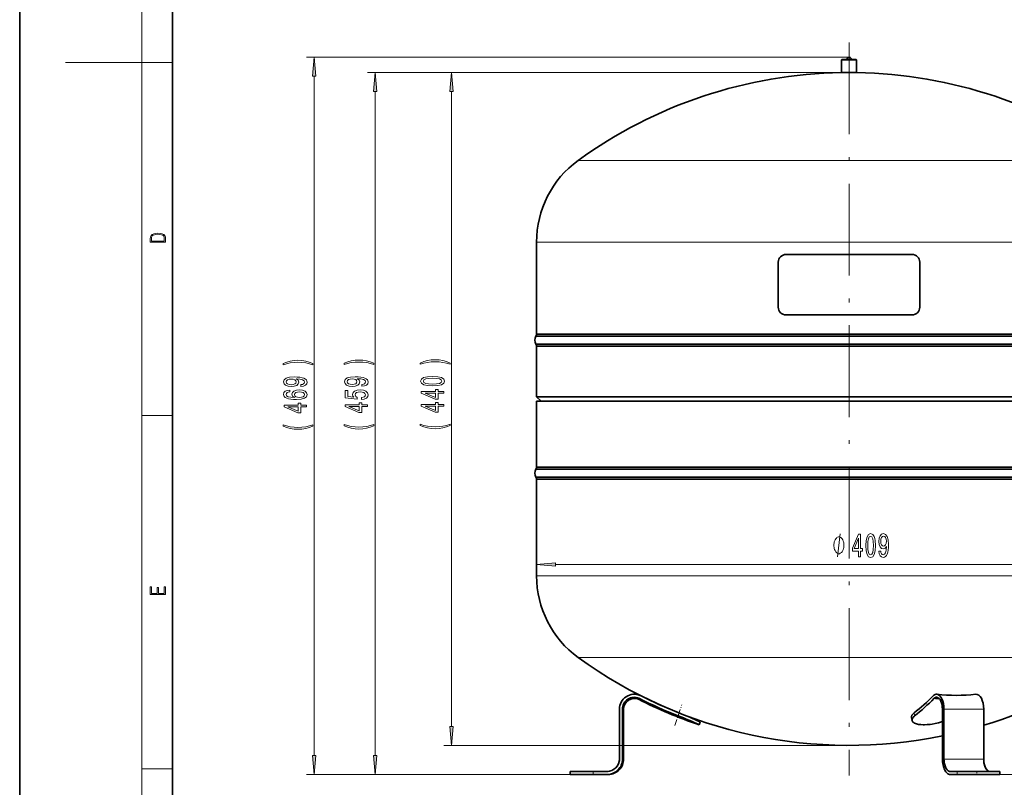
# Model space of a CAD drawing. Extents: x 0 to 210, y 0 to 297.
# Drawn here: x 0 to 129, y 54 to 154 of the extents above; entities that cross this region are included whole.
import ezdxf

# ---------------------------------------------------------------- set-up
doc = ezdxf.new("R2010")
doc.units = 0
doc.linetypes.add('DASHDOT', pattern=[18.5, 12, -3, 0.5, -3])

msp = doc.modelspace()

# ---------------------------------------------------------------- linework, layer by layer
at = {"color": 7, "lineweight": 35}
for p, q in [((0, 297), (0, 0)), ((20, 287), (20, 10)), ((107.545502, 148.809891), (107.545502, 147.2099)), ((108.545502, 148.909897), (107.6455, 148.909897)), ((109.445503, 148.909897), (108.545502, 148.909897)), ((109.545502, 148.809891), (109.545502, 147.2099)), ((107.545845, 147.20163), (107.545502, 147.2099)), ((107.545845, 147.20163), (108.545502, 147.20163)), ((108.545502, 147.20163), (109.545158, 147.20163)), ((109.545158, 147.20163), (109.545502, 147.2099)), ((67.645493, 125.027039), (67.645493, 125.009888)), ((67.645493, 125.009888), (67.645493, 113.009888)), ((116.803482, 123.409897), (100.287521, 123.409897)), ((99.287521, 122.409897), (99.287521, 116.509888)), ((117.803482, 116.509888), (117.803482, 122.409897)), ((100.287521, 115.509888), (116.803482, 115.509888)), ((67.561493, 112.749893), (108.545502, 112.749893)), ((67.645493, 113.009888), (108.545502, 113.009888)), ((108.545502, 113.009888), (149.445511, 113.009888)), ((108.545502, 112.749893), (149.52951, 112.749893)), ((67.561493, 111.669891), (108.545502, 111.669891)), ((67.645493, 111.409889), (108.545502, 111.409889)), ((67.645493, 111.409889), (67.645493, 104.809891)), ((108.545502, 111.669891), (149.52951, 111.669891)), ((108.545502, 111.409889), (149.445511, 111.409889)), ((149.445511, 104.809891), (67.645493, 104.809891)), ((67.645493, 104.809891), (68.245499, 104.209885)), ((67.645493, 104.209885), (149.445511, 104.209885)), ((67.645493, 104.209885), (67.645493, 95.609894)), ((67.645493, 95.609894), (108.545502, 95.609894)), ((108.545502, 95.609894), (149.445511, 95.609894)), ((67.561493, 95.349884), (108.545502, 95.349884)), ((67.561493, 94.26989), (108.545502, 94.26989)), ((108.545502, 95.349884), (149.52951, 95.349884)), ((108.545502, 94.26989), (149.52951, 94.26989)), ((67.645493, 94.009888), (108.545502, 94.009888)), ((67.645493, 94.009888), (67.645493, 81.409889)), ((108.545502, 94.009888), (149.445511, 94.009888)), ((67.645493, 81.409889), (67.645493, 81.392746)), ((81.199287, 65.750504), (81.218628, 65.742409)), ((81.199287, 65.750504), (81.218628, 65.742409)), ((81.237297, 65.732872), (81.218628, 65.742409)), ((81.237297, 65.732872), (81.218628, 65.742409)), ((119.601532, 65.732872), (119.610863, 65.742409)), ((119.620529, 65.750504), (119.610863, 65.742409)), ((81.049294, 65.377457), (80.986115, 65.241295)), ((81.044037, 65.379654), (81.049294, 65.377457)), ((81.054367, 65.374863), (81.049294, 65.377457)), ((119.692993, 65.374863), (119.695526, 65.377457)), ((119.698158, 65.379654), (119.695526, 65.377457)), ((78.493469, 57.409885), (78.493469, 63.949886)), ((78.8955, 57.409885), (78.8955, 63.949886)), ((79.045502, 57.409885), (79.045502, 63.949886)), ((120.77243, 63.949886), (120.77243, 57.409885)), ((120.973442, 57.409885), (120.973442, 63.949886)), ((126.169594, 57.409885), (126.169594, 63.949886)), ((88.947502, 61.909885), (89.073418, 62.289551)), ((116.788544, 62.484776), (116.725334, 62.865967)), ((126.169594, 57.409885), (126.169594, 61.838364)), ((75.045502, 55.809887), (72.045502, 55.809887)), ((72.045502, 55.409885), (72.045502, 55.809887)), ((76.88475, 55.809887), (75.045502, 55.809887)), ((122.697426, 55.809887), (121.777802, 55.809887)), ((128.295258, 55.809887), (122.697426, 55.809887)), ((128.295502, 55.409885), (128.295502, 55.809887)), ((128.295502, 55.409885), (128.295502, 55.809887)), ((72.045502, 55.409885), (75.045502, 55.409885)), ((75.045502, 55.409885), (76.88475, 55.409885)), ((76.88475, 55.409885), (77.045502, 55.409885)), ((121.777802, 55.409885), (122.697426, 55.409885)), ((122.697426, 55.409885), (128.295258, 55.409885)), ((126.973953, 55.409885), (126.970215, 55.409901))]:
    msp.add_line(p, q, dxfattribs=at)
at = {"color": 7, "lineweight": 13}
for p, q in [((16, 291), (16, 6)), ((16, 148.5), (6, 148.5)), ((16, 148.5), (20, 148.5)), ((108.545502, 149.2099), (37.543152, 149.2099)), ((107.545502, 148.809891), (108.545502, 148.809891)), ((108.545502, 148.809891), (109.545502, 148.809891)), ((108.545502, 147.2099), (45.524658, 147.2099)), ((108.545502, 147.20163), (55.501556, 147.20163)), ((108.545502, 147.2099), (107.545502, 147.2099)), ((109.545502, 147.2099), (108.545502, 147.2099)), ((38.543152, 57.900372), (38.543152, 146.719406)), ((46.524658, 57.900372), (46.524658, 144.719406)), ((56.501553, 61.700375), (56.501553, 144.711136)), ((108.545502, 135.714874), (143.992111, 135.714874)), ((67.645493, 125.027039), (108.545502, 125.027039)), ((108.545502, 125.027039), (149.445511, 125.027039)), ((16, 102.333336), (20, 102.333336)), ((70.135986, 82.880524), (146.955017, 82.880524)), ((67.645493, 81.392746), (108.545502, 81.392746)), ((108.545502, 81.392746), (149.445511, 81.392746)), ((73.098892, 70.704895), (108.545502, 70.704895)), ((80.986115, 65.241295), (81.044037, 65.379654)), ((81.054367, 65.374863), (80.986115, 65.241295)), ((79.045502, 63.949886), (78.8955, 63.949886)), ((86.298996, 63.454239), (86.172264, 63.072105)), ((117.134041, 63.072105), (117.070679, 63.454239)), ((126.169594, 63.949886), (120.973442, 63.949886)), ((108.545502, 59.209885), (55.501556, 59.209885)), ((79.045502, 57.409885), (78.8955, 57.409885)), ((126.169594, 57.409885), (120.973442, 57.409885)), ((16, 56.166668), (20, 56.166668)), ((75.045502, 55.409885), (75.045502, 55.809887)), ((122.697426, 55.409885), (122.697426, 55.809887)), ((72.045502, 55.409885), (37.543152, 55.409885)), ((72.045502, 55.409885), (45.524658, 55.409885)), ((128.295502, 55.404697), (169.616241, 55.404697))]:
    msp.add_line(p, q, dxfattribs=at)
at = {"color": 7, "linetype": 'DASHDOT', "lineweight": 13}
msp.add_line((108.545502, 151.147491), (108.545502, 55.27243), dxfattribs=at)
at = {"color": 7, "linetype": 'DASHDOT', "lineweight": 13, "ltscale": 0.0195}
for p, q in [((108.935501, 148.909897), (108.155502, 148.909897)), ((108.545502, 149.299896), (108.545502, 148.519897))]:
    msp.add_line(p, q, dxfattribs=at)
at = {"color": 7, "linetype": 'DASHDOT', "lineweight": 13, "ltscale": 0.051251}
msp.add_line((108.545502, 149.080734), (108.545502, 147.030685), dxfattribs=at)
at = {"color": 7, "linetype": 'DASHDOT', "lineweight": 13, "ltscale": 0.071374}
msp.add_line((85.750114, 61.799221), (86.648834, 64.509056), dxfattribs=at)
at = {"color": 7, "linetype": 'DASHDOT', "lineweight": 13, "ltscale": 0.012}
for p, q in [((75.045502, 55.369884), (75.045502, 55.849884)), ((125.295502, 55.369884), (125.295502, 55.849884))]:
    msp.add_line(p, q, dxfattribs=at)
at = {"color": 7, "lineweight": 13}
for points in [[(38.76104, 146.719406), (38.543152, 149.2099), (38.325264, 146.719406)], [(46.74255, 144.719406), (46.524658, 147.2099), (46.30677, 144.719406)], [(56.71944, 144.711136), (56.501553, 147.20163), (56.283669, 144.711136)], [(17.092787, 125.368179), (17.092787, 125.01561), (19.092787, 125.01561), (19.092787, 125.42868), (19.078878, 125.683205), (19.006556, 125.87722), (18.867474, 126.010742), (18.667196, 126.110878), (18.408503, 126.171379), (18.088614, 126.192245), (17.790979, 126.171379), (17.543413, 126.117134), (17.345917, 126.027428), (17.201271, 125.908516), (17.109476, 125.71032), (17.092787, 125.470406)], [(18.928671, 125.153297), (17.256905, 125.153297), (17.256905, 125.42868), (17.270811, 125.658165), (17.345917, 125.833412), (17.465527, 125.927292), (17.629644, 125.994049), (17.838266, 126.035774), (18.094177, 126.050377), (18.361216, 126.035774), (18.575401, 125.994049), (18.739519, 125.923119), (18.853565, 125.822983), (18.917543, 125.660255), (18.928669, 125.443283)], [(38.377449, 109.148148), (37.901939, 109.3349), (37.430763, 109.467178), (36.942284, 109.544983), (36.423553, 109.570923), (35.909142, 109.544983), (35.416351, 109.467178), (34.945175, 109.3349), (34.469666, 109.148148), (34.469666, 108.984756), (34.927879, 109.130005), (35.412033, 109.233749), (35.913467, 109.29599), (36.423553, 109.319336), (36.93364, 109.29599), (37.439407, 109.233749), (37.919235, 109.127411), (38.377449, 108.984756)], [(46.358955, 109.180244), (45.88345, 109.366989), (45.41227, 109.499268), (44.923794, 109.577072), (44.40506, 109.603012), (43.890648, 109.577072), (43.397858, 109.499268), (42.926682, 109.366989), (42.451172, 109.180244), (42.451172, 109.016846), (42.909386, 109.162094), (43.393539, 109.265839), (43.894974, 109.328079), (44.40506, 109.351425), (44.91515, 109.328079), (45.42091, 109.265839), (45.900738, 109.1595), (46.358955, 109.016846)], [(56.335854, 109.218338), (55.860348, 109.40509), (55.389168, 109.537369), (54.900692, 109.615173), (54.381958, 109.641113), (53.867554, 109.615173), (53.374756, 109.537369), (52.903576, 109.40509), (52.42807, 109.218338), (52.42807, 109.054947), (52.886288, 109.200195), (53.370438, 109.30394), (53.871876, 109.36618), (54.381958, 109.389526), (54.892048, 109.36618), (55.397812, 109.30394), (55.87764, 109.197601), (56.335854, 109.054947)], [(36.799637, 106.151031), (37.141129, 106.189941), (37.404823, 106.301468), (37.569084, 106.477844), (37.629608, 106.711273), (37.59935, 106.864296), (37.521538, 107.001755), (37.387527, 107.118469), (37.197334, 107.217026), (36.959579, 107.294846), (36.665634, 107.351898), (36.328453, 107.38562), (35.939407, 107.39859), (35.329895, 107.354492), (34.884651, 107.227402), (34.616638, 107.025101), (34.521538, 106.747574), (34.59935, 106.493401), (34.806839, 106.301468), (35.126724, 106.176971), (35.52874, 106.135475), (35.943726, 106.176971), (36.259293, 106.298874), (36.458138, 106.480431), (36.52298, 106.711273), (36.440842, 106.955078), (36.190125, 107.139221), (36.669952, 107.097725), (37.011452, 107.014725), (37.214622, 106.887634), (37.279465, 106.713867), (37.249207, 106.578995), (37.154099, 106.480431), (37.002808, 106.415588), (36.799637, 106.389648)], [(35.524422, 106.387054), (35.256409, 106.412994), (35.044594, 106.485619), (34.910591, 106.599739), (34.863037, 106.747574), (34.910591, 106.900604), (35.044594, 107.017319), (35.25209, 107.089943), (35.520096, 107.118469), (35.792435, 107.089943), (35.995598, 107.017319), (36.120956, 106.89801), (36.164192, 106.739792), (36.120956, 106.597145), (35.995598, 106.485619), (35.796753, 106.412994)], [(44.781139, 106.183136), (45.122639, 106.222046), (45.38633, 106.333572), (45.550594, 106.509933), (45.611115, 106.743362), (45.580853, 106.896393), (45.503048, 107.033859), (45.369038, 107.150574), (45.178841, 107.24913), (44.941082, 107.326942), (44.647137, 107.384003), (44.309959, 107.417725), (43.920914, 107.430679), (43.311401, 107.386597), (42.866158, 107.259506), (42.598145, 107.057198), (42.503044, 106.779678), (42.580856, 106.525497), (42.788345, 106.333572), (43.108231, 106.209076), (43.510246, 106.167572), (43.925232, 106.209076), (44.240799, 106.330978), (44.439644, 106.512527), (44.504486, 106.743362), (44.422348, 106.987167), (44.171631, 107.171326), (44.651459, 107.129822), (44.992958, 107.046822), (45.196133, 106.919739), (45.260967, 106.745956), (45.230713, 106.611092), (45.135609, 106.512527), (44.984314, 106.447693), (44.781139, 106.421753)], [(43.505928, 106.419159), (43.237915, 106.445099), (43.0261, 106.517715), (42.892097, 106.631836), (42.844543, 106.779678), (42.892097, 106.932709), (43.0261, 107.049416), (43.233597, 107.12204), (43.501602, 107.150574), (43.773941, 107.12204), (43.977104, 107.049416), (44.102463, 106.930115), (44.145699, 106.771896), (44.102463, 106.629242), (43.977104, 106.517715), (43.778259, 106.445099)], [(54.03614, 106.218643), (54.714813, 106.257545), (55.198963, 106.379448), (55.492916, 106.573975), (55.588013, 106.843719), (55.492916, 107.110855), (55.198963, 107.305389), (54.714813, 107.42469), (54.03614, 107.466187), (53.361786, 107.42469), (53.093777, 107.375412), (52.873318, 107.305389), (52.579365, 107.110855), (52.479946, 106.843719), (52.579365, 106.573975), (52.877636, 106.379448), (53.361786, 106.257545)], [(54.03614, 106.467636), (53.513088, 106.48838), (53.137009, 106.553223), (52.916542, 106.669937), (52.838734, 106.843719), (52.916542, 107.014893), (53.137009, 107.131607), (53.513088, 107.196449), (54.03614, 107.217201), (54.563515, 107.196449), (54.939602, 107.131607), (55.160061, 107.014893), (55.233547, 106.843719), (55.160061, 106.669937), (54.939602, 106.553223), (54.563515, 106.48838)], [(35.351509, 105.684616), (35.001366, 105.63533), (34.741997, 105.52121), (34.577736, 105.344841), (34.521538, 105.1166), (34.551796, 104.963577), (34.633926, 104.831299), (34.767937, 104.714584), (34.958138, 104.616028), (35.195892, 104.538208), (35.485519, 104.481155), (35.827011, 104.444839), (36.211739, 104.434464), (36.825577, 104.475967), (37.270821, 104.603058), (37.538834, 104.807953), (37.629608, 105.088074), (37.551796, 105.339653), (37.348625, 105.531586), (37.02874, 105.656082), (36.622398, 105.700172), (36.211739, 105.656082), (35.896179, 105.536774), (35.697334, 105.352623), (35.628166, 105.124374), (35.714622, 104.877983), (35.961014, 104.693832), (35.485519, 104.732742), (35.14402, 104.815735), (34.940842, 104.942825), (34.871681, 105.119194), (34.906265, 105.248871), (34.99704, 105.347435), (35.148338, 105.412277), (35.351509, 105.445999)], [(44.742237, 104.451004), (45.096706, 104.508064), (45.373363, 104.635147), (45.546272, 104.821899), (45.611115, 105.060516), (45.533302, 105.322472), (45.321491, 105.527374), (44.984314, 105.657059), (44.55204, 105.706329), (44.150017, 105.662247), (43.834457, 105.53775), (43.631287, 105.343224), (43.5578, 105.091637), (43.609673, 104.89711), (43.752327, 104.746681), (42.94397, 104.819305), (42.94397, 105.607773), (42.5895, 105.607773), (42.5895, 104.645523), (44.180283, 104.502876), (44.180283, 104.710373), (43.977104, 104.860802), (43.903618, 105.052734), (43.951172, 105.218727), (44.0895, 105.34581), (44.301315, 105.426224), (44.57365, 105.45475), (44.845985, 105.426224), (45.0578, 105.343224), (45.191803, 105.216133), (45.239357, 105.052734), (45.209095, 104.915268), (45.109676, 104.808929), (44.954052, 104.731117), (44.742237, 104.692215)], [(55.501556, 105.274979), (55.501556, 105.508408), (54.758041, 105.508408), (54.758041, 105.765182), (54.41222, 105.765182), (54.41222, 105.508408), (52.566402, 105.508408), (52.566402, 105.272385), (54.37764, 104.483917), (54.758041, 104.483917), (54.758041, 105.274979)], [(36.626724, 105.448593), (36.899063, 105.420059), (37.106552, 105.347435), (37.244881, 105.230721), (37.288109, 105.08548), (37.244881, 104.932449), (37.110878, 104.815735), (36.903381, 104.740524), (36.63105, 104.717178), (36.363037, 104.743118), (36.159866, 104.815735), (36.030182, 104.935043), (35.982635, 105.095856), (36.030182, 105.235909), (36.15554, 105.347435), (36.358719, 105.420059)], [(54.41222, 104.701782), (53.067841, 105.274979), (54.41222, 105.274979)], [(37.543152, 103.493401), (37.543152, 103.72683), (36.799637, 103.72683), (36.799637, 103.983597), (36.453812, 103.983597), (36.453812, 103.72683), (34.607994, 103.72683), (34.607994, 103.490807), (36.419235, 102.702332), (36.799637, 102.702332), (36.799637, 103.493401)], [(36.453812, 102.920197), (35.109436, 103.493401), (36.453812, 103.493401)], [(45.524658, 103.525497), (45.524658, 103.758926), (44.781139, 103.758926), (44.781139, 104.015701), (44.435318, 104.015701), (44.435318, 103.758926), (42.5895, 103.758926), (42.5895, 103.522903), (44.400742, 102.734436), (44.781139, 102.734436), (44.781139, 103.525497)], [(44.435318, 102.952301), (43.090942, 103.525497), (44.435318, 103.525497)], [(55.501556, 103.563599), (55.501556, 103.797028), (54.758041, 103.797028), (54.758041, 104.053802), (54.41222, 104.053802), (54.41222, 103.797028), (52.566402, 103.797028), (52.566402, 103.561005), (54.37764, 102.77253), (54.758041, 102.77253), (54.758041, 103.563599)], [(54.41222, 102.990402), (53.067841, 103.563599), (54.41222, 103.563599)], [(38.377449, 100.978699), (38.377449, 101.142105), (37.919235, 100.994263), (37.439407, 100.890518), (36.93364, 100.825684), (36.423553, 100.804932), (35.913467, 100.825684), (35.412033, 100.890518), (34.927879, 100.994263), (34.469666, 101.142105), (34.469666, 100.978699), (34.945175, 100.789368), (35.416351, 100.657089), (35.909142, 100.579285), (36.423553, 100.555939), (36.942284, 100.579285), (37.430763, 100.657089), (37.901939, 100.789368)], [(46.358955, 101.010803), (46.358955, 101.174194), (45.900738, 101.02636), (45.42091, 100.922615), (44.91515, 100.857773), (44.40506, 100.837021), (43.894974, 100.857773), (43.393539, 100.922615), (42.909386, 101.02636), (42.451172, 101.174194), (42.451172, 101.010803), (42.926682, 100.821457), (43.397858, 100.689186), (43.890648, 100.611374), (44.40506, 100.588028), (44.923794, 100.611374), (45.41227, 100.689186), (45.88345, 100.821457)], [(56.335854, 101.048897), (56.335854, 101.212296), (55.87764, 101.064453), (55.397812, 100.960709), (54.892048, 100.895874), (54.381958, 100.875122), (53.871876, 100.895874), (53.370438, 100.960709), (52.886288, 101.064453), (52.42807, 101.212296), (52.42807, 101.048897), (52.903576, 100.859558), (53.374756, 100.72728), (53.867554, 100.649475), (54.381958, 100.626129), (54.900692, 100.649475), (55.389168, 100.72728), (55.860348, 100.859558)], [(107.881271, 85.380524), (107.881271, 85.480522), (107.851273, 85.680519), (107.821274, 85.830521), (107.791275, 85.930519), (107.73127, 86.080521), (107.641273, 86.230522), (107.55127, 86.330521), (107.491272, 86.380524), (107.401276, 86.430519), (107.281273, 86.480522), (107.221275, 86.480522), (107.16127, 86.480522), (107.041275, 86.430519), (106.951271, 86.380524), (106.891273, 86.330521), (106.80127, 86.230522), (106.711273, 86.080521), (106.651276, 85.930519), (106.621277, 85.830521), (106.59127, 85.680519), (106.561272, 85.480522), (106.561272, 85.380524), (106.561272, 85.280518), (106.59127, 85.080521), (106.621277, 84.930519), (106.651276, 84.830521), (106.711273, 84.680519), (106.80127, 84.530518), (106.891273, 84.430519), (106.951271, 84.380524), (107.041275, 84.330521), (107.16127, 84.280518), (107.221275, 84.280518), (107.281273, 84.280518), (107.401276, 84.330521), (107.491272, 84.380524), (107.55127, 84.430519), (107.641273, 84.530518), (107.73127, 84.680519), (107.791275, 84.830521), (107.821274, 84.930519), (107.851273, 85.080521), (107.881271, 85.280518)], [(109.804619, 83.880524), (110.038048, 83.880524), (110.038048, 84.624039), (110.294815, 84.624039), (110.294815, 84.969856), (110.038048, 84.969856), (110.038048, 86.815681), (109.802025, 86.815681), (109.01355, 85.00444), (109.01355, 84.624039), (109.804619, 84.624039)], [(110.748276, 85.34594), (110.787178, 84.667267), (110.909081, 84.183113), (111.103607, 83.889168), (111.373352, 83.794067), (111.640495, 83.889168), (111.835022, 84.183113), (111.95433, 84.667267), (111.995827, 85.34594), (111.95433, 86.020294), (111.905052, 86.2883), (111.835022, 86.508759), (111.640495, 86.802711), (111.373352, 86.90213), (111.103607, 86.802711), (110.909081, 86.50444), (110.787178, 86.020294)], [(110.997269, 85.34594), (111.018021, 85.868996), (111.082855, 86.245071), (111.19957, 86.46553), (111.373352, 86.543343), (111.544533, 86.46553), (111.661247, 86.245071), (111.726089, 85.868996), (111.746834, 85.34594), (111.726089, 84.818558), (111.661247, 84.442482), (111.544533, 84.222015), (111.373352, 84.148529), (111.19957, 84.222015), (111.082855, 84.442482), (111.018021, 84.818558)], [(112.462257, 84.624039), (112.50116, 84.282539), (112.612686, 84.018845), (112.789055, 83.854584), (113.022484, 83.794067), (113.175507, 83.824326), (113.312973, 83.90213), (113.429688, 84.03614), (113.528252, 84.226341), (113.606056, 84.464096), (113.663116, 84.758041), (113.696838, 85.095215), (113.709801, 85.484268), (113.66571, 86.093781), (113.53862, 86.539024), (113.336319, 86.807037), (113.058792, 86.90213), (112.804619, 86.824326), (112.612686, 86.616829), (112.48819, 86.296951), (112.446693, 85.894928), (112.48819, 85.479942), (112.610092, 85.164383), (112.791649, 84.965538), (113.022484, 84.900696), (113.266289, 84.982826), (113.450439, 85.233551), (113.408943, 84.753723), (113.325943, 84.412224), (113.198853, 84.209053), (113.025078, 84.144211), (112.890205, 84.174469), (112.791649, 84.269569), (112.726807, 84.420868), (112.700867, 84.624039)], [(112.69828, 85.899254), (112.724213, 86.167267), (112.796837, 86.379082), (112.910957, 86.513084), (113.058792, 86.560638), (113.211823, 86.513084), (113.328537, 86.379082), (113.401161, 86.171585), (113.429688, 85.90358), (113.401161, 85.631241), (113.328537, 85.42807), (113.209229, 85.302711), (113.051018, 85.259483), (112.908363, 85.302711), (112.796837, 85.42807), (112.724213, 85.626923)], [(109.231415, 84.969856), (109.804619, 86.31424), (109.804619, 84.969856)], [(70.135986, 83.098412), (67.645493, 82.880524), (70.135986, 82.662628)], [(19.092787, 78.944901), (19.092787, 79.952545), (18.928669, 79.952545), (18.928671, 79.082588), (18.147028, 79.082588), (18.147028, 79.854492), (17.982912, 79.854492), (17.982912, 79.082588), (17.256905, 79.082588), (17.256905, 79.927513), (17.092787, 79.927513), (17.092787, 78.944901)], [(56.283669, 61.700375), (56.501553, 59.209885), (56.71944, 61.700375)], [(38.325264, 57.900372), (38.543152, 55.409885), (38.76104, 57.900372)], [(46.30677, 57.900372), (46.524658, 55.409885), (46.74255, 57.900372)]]:
    msp.add_lwpolyline(points, close=True, dxfattribs=at)
for points in [[(73.098892, 135.714874), (96.015694, 135.715302), (108.545502, 135.714874)], [(107.041275, 83.880524), (107.401276, 86.880524)], [(108.545502, 70.704895), (121.435806, 70.704361), (131.584885, 70.704292), (141.273163, 70.705299), (143.992111, 70.704895)]]:
    msp.add_lwpolyline(points, dxfattribs=at)
at = {"color": 7, "lineweight": 35}
for points in [[(117.070679, 63.454239), (116.929611, 63.329643), (116.850426, 63.24057), (116.784149, 63.142281), (116.755035, 63.082771), (116.73378, 63.020329), (116.721344, 62.943443), (116.725334, 62.865967)], [(116.788544, 62.484783), (116.785072, 62.569214), (116.800911, 62.652615), (116.8377, 62.742504), (116.888985, 62.825714), (116.964203, 62.917599), (117.049271, 63.00116), (117.134041, 63.072105)], [(120.77243, 62.322136), (120.513382, 62.242752), (120.251976, 62.171345), (119.840996, 62.075939), (119.425964, 62.000225), (119.147491, 61.961376), (118.790169, 61.926575), (118.431717, 61.910564), (118.261139, 61.91053), (117.954193, 61.925064), (117.649727, 61.962639), (117.519508, 61.98793), (117.390991, 62.02), (117.258156, 62.062706), (117.130005, 62.116688), (117.009628, 62.18515), (116.955124, 62.225285), (116.904961, 62.27058), (116.860878, 62.321407), (116.824966, 62.377766), (116.802414, 62.429855), (116.788544, 62.484783)], [(78.8955, 57.409885), (78.886116, 57.218334), (78.85701, 57.020386), (78.807907, 56.826424), (78.74308, 56.645931), (78.660713, 56.472195), (78.55764, 56.300106), (78.437607, 56.139385), (78.308212, 55.997162), (78.1651, 55.867794), (78.003448, 55.747879), (77.830475, 55.64497), (77.655945, 55.562759), (77.473679, 55.497696), (77.277863, 55.448456), (77.078056, 55.419289), (76.88475, 55.409885)], [(120.77243, 57.409885), (120.777115, 57.218334), (120.791672, 57.020386), (120.816223, 56.826424), (120.848633, 56.645931), (120.889816, 56.472195), (120.941353, 56.300106), (121.001373, 56.139385), (121.066071, 55.997162), (121.137627, 55.867794), (121.218452, 55.747879), (121.304939, 55.64497), (121.392204, 55.562759), (121.483337, 55.497696), (121.581245, 55.448456), (121.681145, 55.419289), (121.777802, 55.409885)], [(121.777802, 55.409885), (121.681145, 55.419289), (121.581245, 55.448456), (121.483337, 55.497696), (121.392204, 55.562759), (121.304939, 55.64497), (121.218452, 55.747879), (121.137627, 55.867794), (121.066071, 55.997162), (121.001373, 56.139385), (120.941353, 56.300106), (120.889816, 56.472195), (120.848633, 56.645931), (120.816223, 56.826424), (120.791672, 57.020386), (120.777115, 57.218334), (120.77243, 57.409885)], [(120.973442, 57.409885), (120.977196, 57.256649), (121.008484, 56.94313), (121.034416, 56.798744), (121.067368, 56.659752), (121.108597, 56.522079), (121.156616, 56.393501), (121.208374, 56.27972), (121.265625, 56.176224), (121.330292, 56.080288), (121.39949, 55.997959), (121.469315, 55.932186), (121.542221, 55.880135), (121.620552, 55.840744), (121.70047, 55.817406), (121.777802, 55.809887)], [(126.169594, 57.409885), (126.173355, 57.256649), (126.204636, 56.94313), (126.230568, 56.798744), (126.263519, 56.659752), (126.304749, 56.522079), (126.352768, 56.393501), (126.404526, 56.27972), (126.457535, 56.183247), (126.51712, 56.092911)]]:
    msp.add_lwpolyline(points, dxfattribs=at)
for centre, radius, start, end in [((107.6455, 148.809891), 0.1, 90.000003, 180.000005), ((108.545502, 148.909897), 0.3, 0, 180.000005), ((109.445503, 148.809891), 0.1, 0, 90.000003), ((108.545502, 86.809891), 60.400005, 90.948326, 125.934809), ((108.545502, 86.809891), 60.400005, 54.065189, 89.051679), ((80.845497, 125.027039), 13.200001, 125.934809, 179.999995), ((100.287521, 122.409897), 1, 90.000003, 180.000005), ((116.803482, 122.409897), 1, 0, 90.000003), ((100.287521, 116.509888), 1, 180.000005, 269.999997), ((116.803482, 116.509888), 1, 269.999997, 360), ((68.519829, 112.209892), 1.1, 150.599647, 209.400353), ((67.145813, 113.027756), 0.5, 326.238843, 357.952263), ((67.145813, 111.392029), 0.5, 2.047737, 33.761157), ((67.145813, 95.627754), 0.5, 326.238843, 357.952263), ((68.519829, 94.809891), 1.1, 150.599647, 209.400353), ((67.145813, 93.99202), 0.5, 2.047737, 33.761157), ((80.845497, 81.392746), 13.200001, 179.999995, 234.065191), ((108.545502, 119.609894), 60.400012, 234.065191, 281.679225), ((108.545502, 119.609894), 60.400008, 286.965108, 305.934808), ((80.445496, 63.949886), 1.952032, 67.284474, 179.999995), ((106.821266, 115.803276), 56.227973, 242.934792, 248.593454), ((122.595497, 87.537415), 21.787547, 263.303072, 276.696964), ((80.445496, 63.949886), 1.55, 67.284474, 180.000005), ((80.445496, 63.949886), 1.4, 67.284474, 179.999995), ((106.821266, 115.803276), 56.780005, 242.934792, 251.651876), ((106.821266, 115.803276), 56.630005, 242.934792, 248.615187), ((122.399345, 91.723999), 26.484915, 264.140528, 265.588433), ((63.089863, 4.284275), 63.559064, 65.869928, 68.58264), ((62.521313, 2.705814), 64.834111, 65.946037, 68.605214), ((77.045502, 57.409885), 2, 269.999997, 0), ((76.875763, 57.422771), 1.620726, 326.248378, 337.125369), ((76.876328, 57.417416), 1.618145, 337.585411, 348.287413), ((76.877716, 57.412224), 1.615763, 348.957037, 359.81998), ((76.882454, 57.451599), 1.641725, 270.178764, 280.998569), ((76.875542, 57.442844), 1.635303, 292.51976, 303.293495)]:
    msp.add_arc(centre, radius, start, end, dxfattribs=at)
at = {"color": 7, "lineweight": 13}
for centre, radius, start, end in [((122.404488, 92.359543), 27.120565, 264.262024, 265.684459), ((122.393997, 91.18045), 25.941242, 264.034995, 265.504606)]:
    msp.add_arc(centre, radius, start, end, dxfattribs=at)
at = {"color": 7, "lineweight": 35}
for centre, major_axis, ratio, start_param, end_param in [((106.809547, 115.803268), (0, -56.227966), 0.5, 0.3736147953, 0.4723771249), ((119.997429, 63.949886), (0, 1.952034), 0.5, 6.224479155, 6.6796460021), ((119.997429, 63.949886), (0, 1.952034), 0.5, 4.7123889804, 6.224479155), ((125.193581, 63.949886), (0, 1.952034), 0.5, 4.7123889804, 6.3418870786), ((106.80954, 115.803276), (0, -56.630005), 0.5, 0.3732354515, 0.4723770889), ((119.997429, 63.949886), (0, 1.549999), 0.5, 6.225269629, 6.6796460021), ((119.997429, 63.949886), (0, 1.549999), 0.5, 4.7123889804, 6.225269629), ((76.883896, 57.410816), (1.607513, -0.081841), 0.994606, 4.7635139422, 6.333745061), ((126.97438, 57.410816), (-0.000595, -1.600933), 0.502697, 4.7131570634, 6.2833881822)]:
    msp.add_ellipse(centre, major_axis=major_axis, ratio=ratio, start_param=start_param, end_param=end_param, dxfattribs=at)
at = {"color": 7, "lineweight": 5}
for p in [(108.545502, 149.2099), (108.545502, 147.204941), (108.545502, 59.209885)]:
    msp.add_point(p, dxfattribs=at)
at = {"color": 7, "lineweight": 13}
for points in [[(38.76104, 146.719406), (38.543152, 149.2099), (38.76104, 146.719406), (38.325264, 146.719406)], [(46.74255, 144.719406), (46.524658, 147.2099), (46.74255, 144.719406), (46.30677, 144.719406)], [(56.71944, 144.711136), (56.501553, 147.20163), (56.71944, 144.711136), (56.283669, 144.711136)], [(70.135986, 83.098412), (67.645493, 82.880524), (70.135986, 83.098412), (70.135986, 82.662628)], [(56.283669, 61.700375), (56.501553, 59.209885), (56.283669, 61.700375), (56.71944, 61.700375)], [(38.325264, 57.900372), (38.543152, 55.409885), (38.325264, 57.900372), (38.76104, 57.900372)], [(46.30677, 57.900372), (46.524658, 55.409885), (46.30677, 57.900372), (46.74255, 57.900372)]]:
    msp.add_solid(points, dxfattribs=at)

doc.saveas('drawing.dxf')
